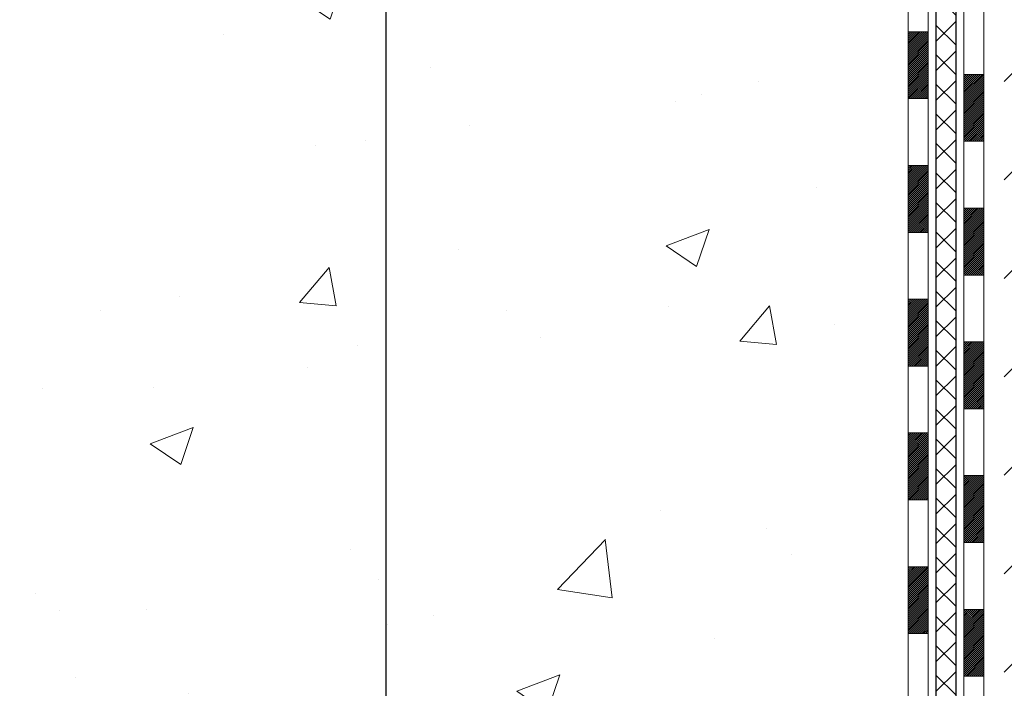
# Model space of a CAD drawing. Extents: x -7 to 3254, y -7 to 1977.
# Drawn here: x 11 to 14, y 12 to 14 of the extents above; entities that cross this region are included whole.
import ezdxf

# ---------------------------------------------------------------- set-up
doc = ezdxf.new("R2010")
doc.units = 0
doc.header["$LTSCALE"] = 5
doc.header["$MEASUREMENT"] = 0
doc.layers.get('DEFPOINTS').update_dxf_attribs({"linetype": 'CONTINUOUS'})
for name, color, linetype, lineweight in [('CONCRETE - H', 130, 'CONTINUOUS', 9), ('DECK COAT - H', 20, 'CONTINUOUS', 20), ('DECK COAT - L', 22, 'CONTINUOUS', 18), ('DIMS', 50, 'CONTINUOUS', 25), ('MIG FOOT - H', 251, 'CONTINUOUS', 20), ('PVC SIDESHEET - H', 170, 'CONTINUOUS', 20), ('PVC SIDESHEET - L', 150, 'CONTINUOUS', 25), ('TEXT - 4', 241, 'CONTINUOUS', 25)]:
    doc.layers.add(name, color=color, linetype=linetype, lineweight=lineweight)
doc.styles.add('ROMANS', font='romans', dxfattribs={"width": 0.9})
doc.dimstyles.get("Standard").update_dxf_attribs({"dimtxt": 0.18, "dimasz": 0.18, "dimexe": 0.18, "dimexo": 0.0625, "dimgap": 0.09, "dimtad": 0, "dimtih": 1, "dimtoh": 1, "dimdec": 4, "dimzin": 0, "dimdsep": 46, "dimtxsty": 'Standard', "dimcen": 0.09, "dimadec": 0, "dimazin": 0, "dimtfac": 1, "dimtdec": 4, "dimtofl": 0, "dimtmove": 0, "dimatfit": 3, "dimfxl": 1, "dimtolj": 1, "dimtzin": 0, "dimarcsym": 0})

# ---------------------------------------------------------------- blocks, each defined once
blk = doc.blocks.new('*D23')
at = {"layer": 'DEFPOINTS', "color": 0, "transparency": 16777216}
for p in [(9.03343999568537, 21.42898282474528), (10.30224020601145, 9.596238021498493), (11.94683036732485, 9.596238021498493)]:
    blk.add_point(p, dxfattribs=at)
at = {"layer": 'DIMS', "color": 0, "lineweight": -2, "transparency": 16777216}
for p, q in [((9.34343999568537, 21.42898282474528), (12.25683036732485, 21.42898282474528)), ((11.94683036732485, 21.11898282474528), (11.94683036732485, 17.03256985628749)), ((11.94683036732485, 9.906238021498494), (11.94683036732485, 15.58590318962083)), ((10.61224020601145, 9.596238021498493), (12.25683036732485, 9.596238021498491))]:
    blk.add_line(p, q, dxfattribs=at)
at = {"layer": 'DIMS', "color": 0, "transparency": 16777216}
for points in [[(11.89516370065819, 21.11898282474528), (11.99849703399152, 21.11898282474528), (11.94683036732485, 21.42898282474528)], [(11.89516370065818, 9.906238021498494), (11.99849703399152, 9.906238021498494), (11.94683036732485, 9.596238021498493)]]:
    blk.add_solid(points, dxfattribs=at)
at = {"layer": 'DIMS', "color": 0, "transparency": 16777216, "insert": (11.94683036732485, 16.30923652295417), "char_height": 0.31, "attachment_point": 5}
blk.add_mtext('\\A1;11 13/16 IN\\P [300.6mm]', dxfattribs=at)

msp = doc.modelspace()

# ---------------------------------------------------------------- hatches: boundary and pattern name
at = {"layer": 'CONCRETE - H'}
h = msp.add_hatch(dxfattribs=at)
h.set_pattern_fill('AR-CONC', color=256, scale=0.217)
h.set_pattern_definition([(49.99999999999999, (-224.623123990702, 721.2778094314092), (1.556454596243635, -0.1361721329122314), [0.16275, -1.79025]), (355, (-224.623123990702, 721.2778094314092), (-0.30109039394021, 1.632256930129026), [0.1302, -1.4322]), (100.45144446, (-224.493419442932, 721.2664617549292), (1.255364197397833, 1.496084780401926), [0.1383162166399999, -1.521478383039999]), (46.18420000000002, (-224.623123990702, 721.7118094314092), (2.315913687557312, -0.3591768393209761), [0.244125, -2.685374999999999]), (96.63563549, (-224.430131254052, 721.6818779552192), (2.028216422113076, 2.113837363680775), [0.20747444214, -2.282218859199999]), (351.1841639899999, (-224.623123990702, 721.7118094314092), (2.028216420768858, 2.113837362585878), [0.1953, -2.14830000217]), (21, (-224.406123990702, 721.6033094314092), (1.295288303097062, -0.8736829927437852), [0.16275, -1.79025]), (326.0000000000001, (-224.406123990702, 721.6033094314092), (0.5279942702698324, 1.573575597751671), [0.1302, -1.4322]), (71.45144474, (-224.298183299522, 721.5305025158292), (1.823282557504037, 0.6998926015897878), [0.1383162123, -1.52147838304]), (37.50000000000001, (-224.623123990702, 721.2778094314092), (0.02638688603852075, 0.7223796628139459), [0, -1.41484, 0, -1.4539, 0, -1.437625]), (7.499999999999999, (-224.623123990702, 721.2778094314092), (0.5708608962494625, 0.8558734147847217), [0, -0.82894, 0, -1.38229, 0, -0.547925]), (327.5, (-225.107033990702, 721.2778094314092), (1.158394686494127, -0.04894407166360407), [0, -0.5425, 0, -1.6926, 0, -2.24595]), (317.5, (-225.324033990702, 721.2778094314092), (1.265513987472978, 0.2172278116611295), [0, -0.70525, 0, -1.12406, 0, -1.59495])])
edge = h.paths.add_edge_path()
edge.add_spline(control_points=[(3.293639991166174, 21.4289828247455), (3.417888903321625, 21.08166836065254), (4.477929900234898, 19.75778313836327), (7.662432281092549, 18.49172262344894), (13.06410549101017, 13.37258543251414), (7.602755880827431, 11.88342268478971), (7.511272433279913, 9.920026730478071), (7.487497860522581, 9.34623852150628)], knot_values=[0, 0, 0, 0, 0.9335222536538448, 5.391549691431051, 11.09301255598886, 15.04671321833553, 16.70047604081595, 16.70047604081595, 16.70047604081595, 16.70047604081595], degree=3, periodic=0)
edge.add_line((7.487497860522467, 9.346238521506393), (7.980499512544498, 9.346238521505029))
edge.add_line((7.980499512544498, 9.346238521505029), (7.980499512544498, 9.47222253001803))
edge.add_line((7.980499512544498, 9.47222253001803), (7.980499512544498, 9.54308853001794))
edge.add_line((7.980499512544498, 9.54308853001794), (8.650183212544476, 9.54308853001794))
edge.add_arc((8.650183212544476, 9.582458530017902), 0.0393699999999626, 270, 299.9999999999945)
edge.add_line((8.669868212544458, 9.548363109870934), (8.805629120162308, 9.626744706429577))
edge.add_arc((8.860747120162102, 9.531277530018428), 0.1102359999995219, 90, 120.0000000000199, ccw=False)
edge.add_line((8.860747120162102, 9.64151353001796), (9.768705061191014, 9.64151353001796))
edge.add_arc((9.768705061191127, 9.680883530017809), 0.03936999999984891, 269.9999999998346, 299.999967321287)
edge.add_line((9.788390041744691, 9.646788098643583), (10.46847724734997, 10.0394361126888))
edge.add_arc((10.52847718807715, 9.935513030013908), 0.1199999999996606, 89.99999999989137, 119.99996732128099, ccw=False)
edge.add_line((10.52847718807737, 10.05551303001357), (10.73991857063717, 10.05551303001369))
edge.add_arc((10.73991857063723, 10.09488303001353), 0.03936999999984891, 269.9999999999172, 315.0000000000293)
edge.add_line((10.76775736461246, 10.06704423603833), (10.88422388874537, 10.1835107601712))
edge.add_arc((11.13392586305201, 9.933808785864585), 0.3531319186157768, 103.90200089104081, 135.0000000000033, ccw=False)
edge.add_arc((11.42321045613497, 8.765039012423927), 1.557170273114387, 76.09799910892121, 103.90200089104428, ccw=False)
edge.add_arc((11.71249504921843, 9.933808785863448), 0.3531319186167646, 45.00000000007498, 76.09799910893202, ccw=False)
edge.add_line((11.96219702352542, 10.18351076017109), (12.07866354765835, 10.06704423603833))
edge.add_arc((12.10650234163356, 10.09488303001342), 0.03936999999976705, 224.999999999883, 270)
edge.add_line((12.10650234163356, 10.05551303001369), (12.75376914532188, 10.05551303001369))
edge.add_line((12.75376914532188, 10.05551303001369), (13.75213548366753, 10.05551303001369))
edge.add_arc((13.75213548366756, 10.09488303001365), 0.0393699999999626, 269.9999999999586, 360)
edge.add_line((13.79150548366755, 10.09488303001365), (13.7915054837228, 18.78269515564966))
edge.add_arc((13.75213548372292, 18.78269515564966), 0.03936999999987734, 0, 75.82978608433228)
edge.add_line((13.7617733924711, 18.8208672346467), (13.70840153727798, 18.84173044392776))
edge.add_line((13.70840153727798, 18.84173044392776), (13.66354609705095, 18.86485971172112))
edge.add_line((13.66354609705095, 18.86485971172112), (13.6095305536407, 18.90479096964043))
edge.add_line((13.6095305536407, 18.90479096964043), (13.61056551461652, 18.90595690874056))
edge.add_line((13.61056551461652, 18.90595690874056), (13.57882052726518, 18.93653288877647))
edge.add_line((13.57882052726518, 18.93653288877647), (13.54435847403144, 18.97924648839899))
edge.add_line((13.54435847403144, 18.97924648839899), (13.51469532301934, 19.02606563516963))
edge.add_line((13.51469532301934, 19.02606563516963), (13.49006838079853, 19.07540627453852))
edge.add_line((13.49006838079853, 19.07540627453852), (13.46997731372474, 19.12658129955082))
edge.add_line((13.46997731372474, 19.12658129955082), (13.45390147381943, 19.17889720749008))
edge.add_line((13.45390147381943, 19.17889720749008), (13.44112925023597, 19.23217387720649))
edge.add_line((13.44112925023597, 19.23217387720649), (13.43098290280861, 19.28611046972753))
edge.add_line((13.43098290280861, 19.28611046972753), (13.42011366267982, 19.3580426688103))
edge.add_line((13.42011366267982, 19.3580426688103), (13.42052387699712, 19.35808553836989))
edge.add_line((13.42052387699712, 19.35808553836989), (13.41682994955536, 19.38699351252671))
edge.add_line((13.41682994955536, 19.38699351252671), (13.41031617042452, 19.44147932514772))
edge.add_line((13.41031617042452, 19.44147932514772), (13.4111483868393, 19.44855658108793))
edge.add_arc((16.19773017385154, 19.14713118266513), 2.802837013906206, 172.6119742857956, 173.8263025459588, ccw=False)
edge.add_line((13.41816215080348, 19.50754335195381), (13.42535131503766, 19.5611632393144))
edge.add_line((13.42535131503766, 19.5611632393144), (13.43411456376845, 19.61529654700587))
edge.add_line((13.43411456376845, 19.61529654700587), (13.44506162544542, 19.66905270385939))
edge.add_line((13.44506162544542, 19.66905270385939), (13.45885932215805, 19.72203896456278))
edge.add_line((13.45885932215805, 19.72203896456278), (13.476191057405, 19.77398629976585))
edge.add_line((13.476191057405, 19.77398629976585), (13.503553476386, 19.83830294901179))
edge.add_line((13.503553476386, 19.83830294901179), (13.50480849179411, 19.83772355803956))
edge.add_line((13.50480849179411, 19.83772355803956), (13.52401580714178, 19.87325435685352))
edge.add_line((13.52401580714178, 19.87325435685352), (13.55536990706565, 19.91895708610627))
edge.add_line((13.55536990706565, 19.91895708610627), (13.59132043555815, 19.95993989023759))
edge.add_line((13.59132043555815, 19.95993989023759), (13.63365160515147, 19.99751426044975))
edge.add_line((13.63365160515147, 19.99751426044975), (13.67870960543169, 20.02743620508488))
edge.add_line((13.67870960543169, 20.02743620508488), (13.67877044333142, 20.02733497350061))
edge.add_line((13.67877044333142, 20.02733497350061), (13.71908919712169, 20.04582522240594))
edge.add_line((13.71908919712169, 20.04582522240594), (13.74657175099966, 20.05656823051493))
edge.add_line((13.74657175099966, 20.05656823051493), (13.76820667182085, 20.0647422538716))
edge.add_arc((13.75213548372267, 20.10068267419638), 0.0393700000001118, 294.0923761645327, 360)
edge.add_line((13.7915054837228, 20.10068267419638), (13.7915054837228, 20.28991772305505))
edge.add_line((13.7915054837228, 20.28991772305505), (13.88993048372245, 20.28991772305505))
edge.add_line((13.88993048372245, 20.28991772305505), (13.88993048372248, 20.2944702791749))
edge.add_arc((13.85056048372246, 20.29447027917502), 0.03937000000001944, 359.9999999998346, 417.0968478607161)
edge.add_line((13.87194708035832, 20.32752493670375), (13.5567291399025, 20.53147316817683))
edge.add_arc((13.73441898372408, 20.7301655216047), 0.2665564328768772, 180.9630706010259, 228.1938505934721, ccw=False)
edge.add_line((13.4679002056115, 20.72568525136455), (13.37811884593833, 20.72568525136455))
edge.add_line((13.37811884593833, 20.72568525136455), (13.17929994830038, 20.72568525136455))
edge.add_arc((13.17929994830038, 20.80442540884485), 0.07874015748029706, 180, 270, ccw=False)
edge.add_line((13.10055979082009, 20.80442540884485), (13.10055979082011, 20.9290485098129))
edge.add_line((13.10055979082011, 20.9290485098129), (6.033439995685541, 20.9290485098129))
edge.add_line((6.033439995685541, 20.9290485098129), (6.033439995685541, 21.4289828247455))
edge.add_line((6.033439995685541, 21.4289828247455), (3.293639991166174, 21.4289828247455))
h.paths.add_polyline_path([(10.47433036732485, 15.81840318962088), (13.41933036732482, 15.81840318962088), (13.41933036732482, 16.80006985628745), (10.47433036732485, 16.80006985628745)], flags=16)
h.paths.add_polyline_path([(2.750575540895142, 17.18697931199267), (10.27914696946655, 17.18697931199267), (10.27914696946655, 18.68531264532589), (2.750575540895142, 18.68531264532589)], flags=9)
h.paths.add_polyline_path([(4.823265211860104, 19.23465849380409), (6.838265211860062, 19.23465849380409), (6.838265211860062, 20.21632516047066), (4.823265211860104, 20.21632516047066)], flags=25)
at = {"layer": 'DECK COAT - H'}
h = msp.add_hatch(dxfattribs=at)
h.set_pattern_fill('ANSI31', color=256, scale=0.03937, style=0)
h.set_pattern_definition([(45, (-165.2527389392982, 120.5349661759616), (-0.003479849246914297, 0.003479849246914297), [])])
h.paths.add_polyline_path([(13.86237148366644, 12.34424658738465), (13.79150548366641, 12.34424658738465), (13.79150548366653, 12.10802658738464), (13.86237148366655, 12.10802658738464)])
h.paths.add_polyline_path([(13.86237148366621, 12.81668658738465), (13.79150548366619, 12.81668658738465), (13.7915054836663, 12.58046658738465), (13.86237148366621, 12.58046658738465)])
h.paths.add_polyline_path([(13.86237148366587, 13.28912658738466), (13.79150548366596, 13.28912658738466), (13.79150548366607, 13.05290658738465), (13.86237148366598, 13.05290658738465)])
h.paths.add_polyline_path([(13.86237148366564, 13.76156658738466), (13.79150548366562, 13.76156658738466), (13.79150548366573, 13.52534658738466), (13.86237148366575, 13.52534658738466)])
h.paths.add_polyline_path([(13.86237148366541, 14.23400658738467), (13.79150548366539, 14.23400658738467), (13.7915054836655, 13.99778658738467), (13.86237148366553, 13.99778658738467)])
h.paths.add_polyline_path([(13.86237148366519, 14.70644658738468), (13.79150548366516, 14.70644658738468), (13.79150548366528, 14.47022658738467), (13.8623714836653, 14.47022658738467)])
h.paths.add_polyline_path([(13.86237148366484, 15.17888658738468), (13.79150548366493, 15.17888658738468), (13.79150548366505, 14.94266658738468), (13.86237148366507, 14.94266658738468)])
h.paths.add_polyline_path([(14.05922148366261, 12.19353271600392), (13.98835548366623, 12.19353271600392), (13.98835548366645, 11.95731271600391), (14.05922148366318, 11.95731271600391)])
h.paths.add_polyline_path([(14.0592214836617, 12.66597271600392), (13.988355483666, 12.66597271600392), (13.98835548366611, 12.42975271600392), (14.05922148366216, 12.42975271600392)])
h.paths.add_polyline_path([(14.05922148366068, 13.13841271600393), (13.98835548366577, 13.13841271600393), (13.98835548366588, 12.90219271600392), (14.05922148366125, 12.90219271600392)])
h.paths.add_polyline_path([(14.05922148365977, 13.61085271600393), (13.98835548366543, 13.61085271600393), (13.98835548366554, 13.37463271600393), (14.05922148366022, 13.37463271600393)])
h.paths.add_polyline_path([(14.05922148365875, 14.08329271600394), (13.9883554836652, 14.08329271600394), (13.98835548366532, 13.84707271600394), (14.0592214836592, 13.84707271600394)])
h.paths.add_polyline_path([(14.05922148365784, 14.55573271600394), (13.98835548366486, 14.55573271600394), (13.98835548366509, 14.31951271600394), (14.05922148365829, 14.31951271600394)])
h.paths.add_polyline_path([(14.05922148365681, 15.02817271600395), (13.98835548366463, 15.02817271600395), (13.98835548366475, 14.79195271600395), (14.05922148365727, 14.79195271600395)])
at = {"layer": 'MIG FOOT - H'}
h = msp.add_hatch(dxfattribs=at)
h.set_pattern_fill('ANSI31', color=256, scale=1.9685, style=0)
h.set_pattern_definition([(45, (-1.897337409867987, 333.8356358468515), (-0.1739924623457148, 0.1739924623457148), [])])
h.paths.add_polyline_path([(11.20445892513555, 9.76023802149598), (10.67321195613579, 9.76023802149598), (10.67321195613556, 9.59623802149747), (11.1929866565697, 9.596238021495992), (11.20445892513555, 9.596238021495992)])
h.paths.add_polyline_path([(14.2954399956854, 19.25431802149581), (14.13143999568564, 19.25431802149581), (14.1314399956855, 9.95056802149611, -0.4142135623730951), (13.94110999568551, 9.76023802149598), (11.64196198713569, 9.76023802149598), (11.64196198713569, 9.596238021495992), (13.94110999568551, 9.596238021495992, 0.4142135623731023), (14.29543999568551, 9.95056802149611)])
at = {"layer": 'PVC SIDESHEET - H'}
h = msp.add_hatch(dxfattribs=at)
h.set_pattern_fill('ANSI37', color=256, scale=0.59055, style=0)
h.set_pattern_definition([(45, (-1.897337409867987, 333.8356358468515), (-0.05219773870371446, 0.05219773870371446), []), (135, (-1.897337409867987, 333.8356358468515), (-0.05219773870371446, -0.05219773870371446), [])])
edge = h.paths.add_edge_path()
edge.add_arc((13.85056048366727, 9.996458030013628), 0.1102359999999862, 270, 360)
edge.add_line((13.96079648366725, 9.996458030013628), (13.96079648366339, 18.86019232378601))
edge.add_arc((13.85056048372238, 18.86019232378601), 0.1102360000001319, 5.908937178081107e-11, 79.36016717828078)
edge.add_line((13.8709138697065, 18.96853306116134), (13.85059605302507, 18.97287905422343))
edge.add_line((13.85059605302507, 18.97287905422343), (13.83045267043082, 18.97764151704507))
edge.add_line((13.83045267043082, 18.97764151704507), (13.81065815601079, 18.98323691938583))
edge.add_line((13.81065815601079, 18.98323691938583), (13.79138694385227, 18.99008173100538))
edge.add_line((13.79138694385227, 18.99008173100526), (13.77281197176268, 18.9985846577564))
edge.add_line((13.77281197176268, 18.99858465775651), (13.75505567351485, 19.00889234981798))
edge.add_line((13.75505567351485, 19.00889234981798), (13.7381789947305, 19.02083240723596))
edge.add_line((13.7381789947305, 19.02083240723607), (13.72223916122465, 19.03421312869762))
edge.add_line((13.72223916122465, 19.03421312869762), (13.70729339881206, 19.04884281289003))
edge.add_line((13.70729339881206, 19.04884281288992), (13.69339893330772, 19.06452975850004))
edge.add_line((13.69339893330772, 19.06452975850004), (13.68061299052653, 19.0810822642153))
edge.add_line((13.68061299052653, 19.0810822642153), (13.66898165953256, 19.09831909997513))
edge.add_line((13.66898165953256, 19.09831909997513), (13.65846571793003, 19.11613924922563))
edge.add_line((13.65846571793003, 19.11613924922574), (13.6489864985644, 19.13447878307272))
edge.add_line((13.6489864985644, 19.13447878307272), (13.64046512081853, 19.15327397332896))
edge.add_line((13.64046512081853, 19.15327397332896), (13.63282270407529, 19.17246109180689))
edge.add_line((13.63282270407529, 19.17246109180689), (13.62598036771777, 19.1919764103194))
edge.add_line((13.62598036771777, 19.1919764103194), (13.6198592311286, 19.21175620067902))
edge.add_line((13.6198592311286, 19.21175620067891), (13.61438041369064, 19.23173673469819))
edge.add_line((13.61438041369064, 19.2317367346983), (13.60946503478698, 19.25185428419002))
edge.add_line((13.60946503478698, 19.25185428419002), (13.60503480961353, 19.27204635230464))
edge.add_line((13.60503480961353, 19.27204635230453), (13.60102514635804, 19.29227874083074))
edge.add_line((13.60102514635804, 19.29227874083074), (13.59738514025281, 19.31254553790382))
edge.add_line((13.59738514025281, 19.31254553790393), (13.59406448115345, 19.3328420605385))
edge.add_line((13.59406448115345, 19.33284206053838), (13.5910128589158, 19.35316362574952))
edge.add_line((13.5910128589158, 19.35316362574952), (13.58817996339548, 19.37350555055184))
edge.add_line((13.58817996339548, 19.37350555055184), (13.58551548444831, 19.39386315196032))
edge.add_line((13.58551548444831, 19.39386315196032), (13.58296911193014, 19.41423174698969))
edge.add_line((13.58296911193014, 19.41423174698969), (13.58049053569647, 19.43460665265479))
edge.add_arc((13.63911932202222, 19.44168891492302), 0.05905499999887286, 173.1121365470017, 186.8878634529983, ccw=False)
edge.add_line((13.58049053569647, 19.44877117719113), (13.58296911193014, 19.46914608285624))
edge.add_line((13.58296911193014, 19.46914608285613), (13.58551548444831, 19.4895146778855))
edge.add_line((13.58551548444831, 19.4895146778855), (13.58817996339548, 19.50987227929397))
edge.add_line((13.58817996339548, 19.50987227929397), (13.5910128589158, 19.5302142040963))
edge.add_line((13.5910128589158, 19.5302142040963), (13.59406448115345, 19.55053576930743))
edge.add_line((13.59406448115345, 19.55053576930743), (13.59738514025281, 19.570832291942))
edge.add_line((13.59738514025281, 19.57083229194211), (13.60102514635804, 19.59109908901519))
edge.add_line((13.60102514635804, 19.59109908901507), (13.60503480961353, 19.61133147754128))
edge.add_line((13.60503480961353, 19.61133147754128), (13.60946503478698, 19.63152354565591))
edge.add_line((13.60946503478698, 19.63152354565602), (13.61438041369064, 19.65164109514774))
edge.add_line((13.61438041369064, 19.65164109514774), (13.6198592311286, 19.67162162916702))
edge.add_line((13.6198592311286, 19.67162162916691), (13.62598036771777, 19.69140141952653))
edge.add_line((13.62598036771777, 19.69140141952664), (13.63282270407529, 19.71091673803915))
edge.add_line((13.63282270407529, 19.71091673803903), (13.64046512081853, 19.73010385651708))
edge.add_line((13.64046512081853, 19.73010385651708), (13.6489864985644, 19.74889904677332))
edge.add_line((13.6489864985644, 19.74889904677332), (13.65846571793003, 19.7672385806203))
edge.add_line((13.65846571793003, 19.7672385806203), (13.66898165953256, 19.7850587298708))
edge.add_line((13.66898165953256, 19.78505872987068), (13.68061299052653, 19.80229556563052))
edge.add_line((13.68061299052653, 19.80229556563052), (13.69339893330772, 19.81884807134577))
edge.add_line((13.69339893330772, 19.81884807134577), (13.70729339881206, 19.83453501695601))
edge.add_line((13.70729339881206, 19.83453501695601), (13.72223916122465, 19.84916470114842))
edge.add_line((13.72223916122465, 19.84916470114842), (13.7381789947305, 19.86254542260997))
edge.add_line((13.7381789947305, 19.86254542260997), (13.75505567351485, 19.87448548002794))
edge.add_line((13.75505567351485, 19.87448548002783), (13.77281197176268, 19.88479317208942))
edge.add_line((13.77281197176268, 19.88479317208942), (13.79138694385227, 19.89329609884055))
edge.add_line((13.79138694385227, 19.89329609884055), (13.81065815601079, 19.9001409104601))
edge.add_line((13.81065815601079, 19.90014091046021), (13.83045267043082, 19.90573631280097))
edge.add_line((13.83045267043082, 19.90573631280097), (13.85059605302507, 19.91049877562261))
edge.add_line((13.85059605302507, 19.91049877562261), (13.8709138697065, 19.9148447686847))
edge.add_arc((13.85056048372255, 20.0231855060598), 0.1102359999999649, 280.6398328216385, 360)
edge.add_line((13.9607964837225, 20.0231855060598), (13.96079648372228, 20.22059848285801))
edge.add_line((13.96079648372228, 20.22059848285789), (13.9607964837225, 20.29447027917479))
edge.add_arc((13.85056048372255, 20.29447027917536), 0.1102359999999454, 359.9999999997341, 417.096847860572)
edge.add_line((13.91044295430305, 20.38702332025548), (13.66449593075214, 20.54615277975483))
edge.add_arc((13.73441898372386, 20.73016552160482), 0.1968500000001917, 179.9999999999173, 249.19369572159468, ccw=False)
edge.add_line((13.5375689837237, 20.73016552160504), (13.53756898372529, 21.22819602160507))
edge.add_arc((13.56119098372531, 21.22819602160496), 0.02362200000001557, 89.99999999965098, 179.9999999995864, ccw=False)
edge.add_line((13.56119098372545, 21.251818021605), (13.94111148348901, 21.25181802160398))
edge.add_line((13.94111148348901, 21.25181802160398), (13.94111148348912, 21.31087313715022))
edge.add_line((13.94111148348912, 21.31087313715022), (13.91650537793151, 21.33055802159629))
edge.add_line((13.91650537793151, 21.33055802159618), (13.57809855084889, 21.33055802159708))
edge.add_arc((13.57809855084855, 21.2203220215971), 0.1102359999999862, 89.99999999982273, 179.9999999998227)
edge.add_line((13.46786255084857, 21.22032202159755), (13.4678625508472, 20.73016552160539))
edge.add_arc((13.73441898372391, 20.7301655216047), 0.266556432876726, 179.9999999998656, 228.1938505934935)
edge.add_line((13.55672913990253, 20.53147316817683), (13.87194708035821, 20.32752493670375))
edge.add_arc((13.85056048372243, 20.29447027917502), 0.03937000000003704, 0, 57.09684786083989, ccw=False)
edge.add_line((13.88993048372248, 20.29447027917502), (13.88993048372225, 20.22059848285778))
edge.add_line((13.88993048372225, 20.22059848285789), (13.88993048372248, 20.03814038189887))
edge.add_arc((13.83087548372171, 20.03814038189955), 0.05905500000076636, 286.33273375855, 359.9999999994485, ccw=False)
edge.add_line((13.84748263621049, 19.98146855899506), (13.82419950919729, 19.97453895681167))
edge.add_line((13.82419950919729, 19.97453895681167), (13.80114190922558, 19.96727879246407))
edge.add_line((13.80114190922558, 19.96727879246407), (13.77846612903653, 19.959458982706))
edge.add_line((13.77846612903653, 19.95945898270611), (13.75632846137108, 19.95085044429175))
edge.add_line((13.75632846137108, 19.95085044429175), (13.7348851989704, 19.94122409397494))
edge.add_line((13.7348851989704, 19.94122409397494), (13.71429263457566, 19.93035084850953))
edge.add_line((13.71429263457566, 19.93035084850942), (13.69470706092756, 19.91800162464949))
edge.add_line((13.69470706092756, 19.91800162464949), (13.67628473936969, 19.90394742710725))
edge.add_line((13.67628473936969, 19.90394742710725), (13.65913965756971, 19.88807768692163))
edge.add_line((13.65913965756971, 19.88807768692175), (13.64325999815679, 19.87063426790144))
edge.add_line((13.64325999815679, 19.87063426790144), (13.62861064678185, 19.85192429847859))
edge.add_line((13.62861064678185, 19.85192429847848), (13.61515648909636, 19.83225490708503))
edge.add_line((13.61515648909636, 19.83225490708503), (13.60286209153486, 19.81193114690097))
edge.add_line((13.60286209153486, 19.81193114690097), (13.5916764110944, 19.79115659294143))
edge.add_line((13.5916764110944, 19.79115659294155), (13.58152605361562, 19.76998951361838))
edge.add_line((13.58152605361562, 19.76998951361827), (13.57233659476191, 19.74847498179702))
edge.add_line((13.57233659476191, 19.74847498179713), (13.56403868703961, 19.72664340740687))
edge.add_line((13.56403868703961, 19.72664340740687), (13.55656524355578, 19.70451867130976))
edge.add_line((13.55656524355578, 19.70451867130976), (13.54984918776648, 19.68212462447855))
edge.add_line((13.54984918776648, 19.68212462447866), (13.54382344312768, 19.65948511788622))
edge.add_line((13.54382344312768, 19.65948511788622), (13.53842093309532, 19.6366240025053))
edge.add_line((13.53842093309532, 19.6366240025053), (13.53357458112538, 19.61356512930877))
edge.add_line((13.53357458112538, 19.61356512930877), (13.5292173106738, 19.59033234926949))
edge.add_line((13.5292173106738, 19.59033234926949), (13.52528204519643, 19.56694951336021))
edge.add_line((13.52528204519643, 19.56694951336033), (13.52170170814958, 19.54344047255393))
edge.add_line((13.52170170814958, 19.54344047255381), (13.51840922298885, 19.51982907782292))
edge.add_line((13.51840922298885, 19.51982907782292), (13.51533751317044, 19.49613918014052))
edge.add_line((13.51533751317044, 19.49613918014063), (13.51241950215007, 19.47239463047958))
edge.add_line((13.51241950215007, 19.47239463047947), (13.50958811338404, 19.44861927981242))
edge.add_arc((13.56823504909053, 19.44168891492291), 0.05905500000222566, 173.2605572723645, 186.7394427276355)
edge.add_line((13.50958811338404, 19.43475855003328), (13.51241950215007, 19.41098319936634))
edge.add_line((13.51241950215007, 19.41098319936634), (13.51533751317032, 19.38723864970518))
edge.add_line((13.51533751317032, 19.38723864970518), (13.51840922298885, 19.36354875202289))
edge.add_line((13.51840922298885, 19.36354875202289), (13.52170170814958, 19.33993735729211))
edge.add_line((13.52170170814958, 19.33993735729211), (13.52528204519643, 19.31642831648571))
edge.add_line((13.52528204519643, 19.3164283164856), (13.5292173106738, 19.29304548057632))
edge.add_line((13.5292173106738, 19.29304548057632), (13.53357458112538, 19.26981270053705))
edge.add_line((13.53357458112538, 19.26981270053705), (13.53842093309532, 19.24675382734051))
edge.add_line((13.53842093309532, 19.24675382734051), (13.54382344312768, 19.22389271195959))
edge.add_line((13.54382344312768, 19.22389271195959), (13.54984918776648, 19.20125320536715))
edge.add_line((13.54984918776648, 19.20125320536715), (13.55656524355578, 19.17885915853606))
edge.add_line((13.55656524355578, 19.17885915853606), (13.56403868703961, 19.15673442243894))
edge.add_line((13.56403868703961, 19.15673442243894), (13.57233659476191, 19.1349028480488))
edge.add_line((13.57233659476191, 19.13490284804891), (13.58152605361562, 19.11338831622754))
edge.add_line((13.58152605361562, 19.11338831622754), (13.5916764110944, 19.09222123690438))
edge.add_line((13.5916764110944, 19.09222123690427), (13.60286209153486, 19.07144668294484))
edge.add_line((13.60286209153486, 19.07144668294484), (13.61515648909648, 19.05112292276078))
edge.add_line((13.61515648909648, 19.05112292276078), (13.62861064678185, 19.03145353136745))
edge.add_line((13.62861064678185, 19.03145353136745), (13.64325999815679, 19.0127435619446))
edge.add_line((13.64325999815679, 19.0127435619446), (13.65913965756982, 18.99530014292429))
edge.add_line((13.65913965756982, 18.99530014292429), (13.67628473936981, 18.97943040273867))
edge.add_line((13.67628473936981, 18.97943040273856), (13.69470706092756, 18.96537620519632))
edge.add_line((13.69470706092756, 18.96537620519632), (13.71429263457566, 18.95302698133639))
edge.add_line((13.71429263457566, 18.95302698133639), (13.73488519897052, 18.9421537358711))
edge.add_line((13.73488519897052, 18.9421537358711), (13.75632846137108, 18.93252738555418))
edge.add_line((13.75632846137108, 18.93252738555418), (13.77846612903653, 18.92391884713982))
edge.add_line((13.77846612903653, 18.92391884713982), (13.80114190922558, 18.91609903738185))
edge.add_line((13.80114190922558, 18.91609903738174), (13.82419950919729, 18.90883887303414))
edge.add_line((13.82419950919729, 18.90883887303414), (13.84748263621049, 18.90190927085075))
edge.add_arc((13.83087548372262, 18.84523744794694), 0.059055000000071, 1.1027623258996755e-10, 73.66726624218097, ccw=False)
edge.add_line((13.88993048366336, 18.84523744794694), (13.88993048366723, 9.996458030013741))
edge.add_arc((13.85056048366721, 9.996458030013628), 0.03937000000001944, -89.99999999991729, 8.270717444247566e-11, ccw=False)
edge.add_line((13.85056048366727, 9.957088030013665), (12.75376914532188, 9.957088030013665))
edge.add_line((12.75376914532188, 9.957088030013665), (12.06573337175666, 9.957088030013665))
edge.add_arc((12.06573337175675, 9.996458030013628), 0.03936999999990576, 224.9999999999305, 269.9999999999018, ccw=False)
edge.add_line((12.03789457778146, 9.968619236038421), (11.89260003858726, 10.11391377523262))
edge.add_arc((11.71249504921832, 9.933808785863448), 0.2547069186166681, 45.00000000000735, 76.09799910894928)
edge.add_arc((11.42321045613488, 8.76503901242404), 1.458745273114215, 76.0979991089243, 103.9020008910663)
edge.add_arc((11.13392586305181, 9.933808785863903), 0.2547069186163549, 103.902000891094, 135.0000000000288)
edge.add_line((10.95382087368296, 10.11391377523262), (10.80852633448876, 9.968619236038535))
edge.add_arc((10.78068754051338, 9.996458030013628), 0.03937000000002329, 270.00000000011374, 315.0000000001389, ccw=False)
edge.add_line((10.78068754051344, 9.957088030013665), (10.55485022814412, 9.957088030013665))
edge.add_arc((10.55485022814409, 9.837088030013547), 0.1200000000001182, 89.99999999998728, 119.9999999999857)
edge.add_line((10.49485022814406, 9.941011078467682), (9.814763997045816, 9.548363109870934))
edge.add_arc((9.795078997045863, 9.582458530017902), 0.03936999999996205, 269.9999999999793, 299.9999999999766, ccw=False)
edge.add_line((9.795078997045835, 9.54308853001794), (8.850197960456057, 9.54308853001794))
edge.add_line((8.850197960456057, 9.54308853001794), (8.850197960456057, 9.472222530017916))
edge.add_line((8.850197960456057, 9.47222253001803), (9.795078997045835, 9.47222253001803))
edge.add_arc((9.795078997045806, 9.582458530018016), 0.1102359999999862, 270.0000000000231, 300.0000000000261)
edge.add_line((9.850196997045828, 9.486991353606527), (10.53240278022031, 9.880863046165018))
edge.add_arc((10.5524027802204, 9.846222030013678), 0.0399999999999637, 90.00000000015518, 120.00000000017911, ccw=False)
edge.add_line((10.55240278022029, 9.886222030013641), (10.78068754051344, 9.886222030013641))
edge.add_arc((10.7806875405135, 9.996458030013628), 0.1102359999998725, 269.9999999999769, 315.0000000000046)
edge.add_line((10.85863616364429, 9.918509406882777), (11.0039307028386, 10.06380394607697))
edge.add_arc((11.13392586305193, 9.933808785863903), 0.1838409186162881, 103.90200089114592, 135.0000000000814, ccw=False)
edge.add_arc((11.423210456135, 8.76503901242404), 1.387879273114148, 76.09799910892878, 103.90200089107122, ccw=False)
edge.add_arc((11.71249504921835, 9.933808785863448), 0.1838409186167788, 45.000000000041496, 76.09799910897942, ccw=False)
edge.add_line((11.84249020943173, 10.06380394607697), (11.98778474862581, 9.918509406882777))
edge.add_arc((12.06573337175669, 9.996458030013628), 0.1102359999999361, 224.99999999997, 269.9999999999871)
edge.add_line((12.06573337175666, 9.886222030013641), (12.75376914532188, 9.886222030013641))
edge.add_line((12.75376914532188, 9.886222030013641), (13.85056048366724, 9.886222030013641))

# ---------------------------------------------------------------- linework, layer by layer
at = {"layer": 'DECK COAT - L'}
for p, q in [((13.86237148366587, 14.23400658738467), (13.79150548366584, 14.23400658738467)), ((14.05922148365909, 14.08329271600394), (13.98835548365906, 14.08329271600394)), ((13.86237148366598, 13.99778658738467), (13.79150548366596, 13.99778658738467)), ((14.05922148366034, 13.84707271600394), (13.98835548366031, 13.84707271600394)), ((13.86237148366723, 13.76156658738466), (13.79150548366721, 13.76156658738466)), ((14.05922148366045, 13.61085271600393), (13.98835548366043, 13.61085271600393)), ((13.86237148366735, 13.52534658738466), (13.79150548366732, 13.52534658738466)), ((14.05922148366056, 13.37463271600393), (13.98835548366054, 13.37463271600393)), ((13.86237148366746, 13.28912658738466), (13.79150548366744, 13.28912658738466)), ((14.05922148366182, 13.13841271600393), (13.98835548366179, 13.13841271600393)), ((13.86237148366871, 13.05290658738465), (13.79150548366869, 13.05290658738465)), ((14.05922148366193, 12.90219271600392), (13.98835548366191, 12.90219271600392)), ((13.86237148366882, 12.81668658738465), (13.7915054836688, 12.81668658738465)), ((14.05922148366204, 12.66597271600392), (13.98835548366202, 12.66597271600392)), ((13.86237148366894, 12.58046658738465), (13.79150548366891, 12.58046658738465)), ((14.05922148366329, 12.42975271600392), (13.98835548366327, 12.42975271600392)), ((13.86237148367019, 12.34424658738465), (13.79150548367016, 12.34424658738465)), ((14.05922148366341, 12.19353271600392), (13.98835548366338, 12.19353271600392)), ((13.8623714836703, 12.10802658738464), (13.79150548367028, 12.10802658738464)), ((14.05922148366352, 11.95731271600391), (13.9883554836635, 11.95731271600391))]:
    msp.add_line(p, q, dxfattribs=at)
for points in [[(13.98835548366236, 18.86019232378624), (13.98835548366759, 9.917718030013702, -0.414213562373095), (13.92930048366765, 9.858663030013759)], [(13.9489854836674, 9.787797030013735, 0.414213562373095), (14.05922148366739, 9.898033030013721), (14.05922148364897, 18.86019232378669)], [(13.75213548366759, 9.984647030013548, 0.414213562373095), (13.86237148366757, 10.09488303001365), (13.86237148366303, 18.78269681175027)], [(13.791505483663, 18.78269515564955), (13.79150548366755, 10.09488303001365, -0.414213562373095), (13.75213548366759, 10.05551303001369)]]:
    msp.add_lwpolyline(points, format="xyb", dxfattribs=at)
at = {"layer": 'PVC SIDESHEET - L'}
for points in [[(13.85056048366727, 9.886222030013641, 0.414213562373095), (13.96079648366725, 9.996458030013628), (13.96079648366339, 18.86019232378612)], [(13.88993048366336, 18.84523744794694), (13.88993048366723, 9.996458030013628, -0.414213562373095), (13.85056048366727, 9.957088030013665)]]:
    msp.add_lwpolyline(points, format="xyb", dxfattribs=at)

# ---------------------------------------------------------------- dimensions: what is measured, and where the dimension line sits
at = {"layer": 'DIMS'}
dim = msp.add_linear_dim(base=(11.94683036732485, 9.596238021498493), p1=(9.03343999568537, 21.42898282474528), p2=(10.30224020601145, 9.596238021498493), angle=90, text='<>\\P[]', dimstyle='Standard', override={"dimtxt": 0.31, "dimasz": 0.31, "dimexe": 0.31, "dimexo": 0.31, "dimgap": 0.31, "dimlunit": 5, "dimpost": ' IN', "dimfrac": 2}, dxfattribs=at)
dim.commit()
dim.dimension.update_dxf_attribs({"geometry": '*D23', "text_midpoint": (11.94683036732485, 16.30923652295417), "dimtype": 160})

# ---------------------------------------------------------------- leaders
at = {"layer": 'TEXT - 4'}
for points in [[(11.420736301544, 9.8035931540295), (8.086353301974299, 15.45414383252739), (7.766117236925396, 15.45414383252739)], [(10.73303756996219, 9.671582597882775), (6.800098314049222, 13.99938725255083), (6.532121374503816, 13.99938725255083)]]:
    msp.add_leader(points, dimstyle='Standard', override={"dimtxt": 0.7, "dimasz": 0.31, "dimexe": 0.5, "dimexo": 0.5, "dimtih": 0, "dimtoh": 0, "dimtxsty": 'ROMANS', "dimdle": 0.05, "dimclrd": 256, "dimclre": 256, "dimclrt": 256, "dimtfac": 0.3, "dimlwd": 65535, "dimlwe": 65535}, dxfattribs=at)

doc.saveas('drawing.dxf')
